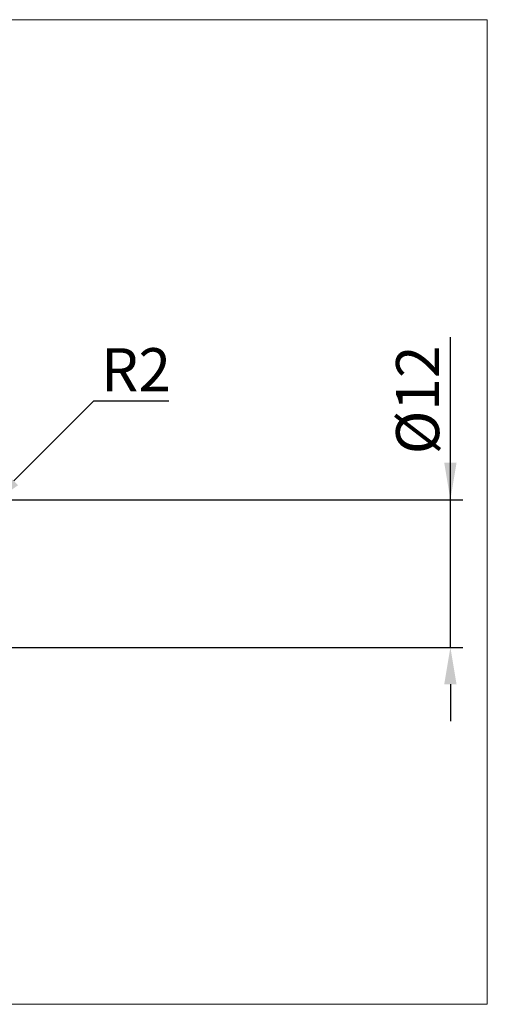
# Model space of a CAD drawing. Extents: x -20 to 160, y -35 to 45.
# Drawn here: x 122 to 160, y -35 to 45 of the extents above; entities that cross this region are included whole.
import ezdxf

# ---------------------------------------------------------------- set-up
doc = ezdxf.new("R2010")
doc.units = 0
doc.header["$MEASUREMENT"] = 0
doc.layers.get('Defpoints').update_dxf_attribs({"linetype": 'CONTINUOUS'})
doc.layers.add('2', color=7, linetype='CONTINUOUS', lineweight=25)
doc.layers.add('INFTOTAL', color=9, linetype='CONTINUOUS', lineweight=18)
doc.styles.add('Monospac821 BT', font='txt', dxfattribs={"height": 3.5})
doc.dimstyles.get("Standard").update_dxf_attribs({"dimtxt": 3.5, "dimasz": 3, "dimexe": 1, "dimexo": 0.5, "dimgap": 0.8, "dimtad": 1, "dimtoh": 1, "dimzin": 1, "dimdsep": 46, "dimtxsty": 'Monospac821 BT', "dimcen": 2.5, "dimadec": 1, "dimazin": 0, "dimtfac": 1, "dimtdec": 4, "dimtix": 1, "dimtmove": 1, "dimatfit": 3, "dimfxl": 1, "dimtolj": 1, "dimtzin": 1, "dimarcsym": 0})

# ---------------------------------------------------------------- blocks, each defined once
blk = doc.blocks.new('*D4')
at = {"layer": '2', "color": 0, "lineweight": -2}
for p, q in [((157, 6), (157, 19.217)), ((157, 9), (157, 12)), ((118.5, 6), (158, 6)), ((157, -6), (157, 6)), ((118.5, -6), (158, -6)), ((157, -9), (157, -12))]:
    blk.add_line(p, q, dxfattribs=at)
at = {"layer": '2', "color": 0}
for points in [[(156.5, 9), (157.5, 9), (157, 6)], [(157.5, -9), (156.5, -9), (157, -6)]]:
    blk.add_solid(points, dxfattribs=at)
at = {"layer": 'Defpoints', "color": 0}
for p in [(118, 6), (157, 6), (118, -6)]:
    blk.add_point(p, dxfattribs=at)
at = {"layer": '2', "color": 0, "linetype": 'ByBlock', "insert": (154.338, 14.1085), "char_height": 3.5, "attachment_point": 5, "rotation": 90}
blk.add_mtext('\\A1;%%c12', dxfattribs=at)
blk = doc.blocks.new('*D5')
at = {"layer": '2', "color": 0, "lineweight": -2}
for p, q in [((128.001, 14), (121.536, 7.535)), ((134.128, 14), (128.001, 14)), ((118, 4), (119.414, 5.414))]:
    blk.add_line(p, q, dxfattribs=at)
at = {"layer": '2', "color": 0}
blk.add_solid([(121.182, 7.889), (121.889, 7.182), (119.414, 5.414)], dxfattribs=at)
at = {"layer": 'Defpoints', "color": 0}
for p in [(119.414, 5.414), (118, 4)]:
    blk.add_point(p, dxfattribs=at)
at = {"layer": '2', "color": 0, "linetype": 'ByBlock', "insert": (131.465, 16.561), "char_height": 3.5, "attachment_point": 5}
blk.add_mtext('\\A1;R2', dxfattribs=at)

msp = doc.modelspace()

# ---------------------------------------------------------------- linework, layer by layer
at = {"layer": 'INFTOTAL'}
for p, q in [((-20, 45), (160, 45)), ((160, 45), (160, -35)), ((160, -35), (-20, -35))]:
    msp.add_line(p, q, dxfattribs=at)

# ---------------------------------------------------------------- dimensions: what is measured, and where the dimension line sits
at = {"layer": '2'}
dim = msp.add_linear_dim(base=(157, 6), p1=(118, -6), p2=(118, 6), angle=270, text='%%c<>', dimstyle='STANDARD', override={"dimtoh": 0, "dimdec": 0, "dimtmove": 0}, dxfattribs=at)
dim.commit()
dim.dimension.update_dxf_attribs({"geometry": '*D4', "text_midpoint": (157, 14.109), "dimtype": 160})
dim = msp.add_radius_dim(center=(118, 4), mpoint=(119.414, 5.414), dimstyle='STANDARD', override={"dimdec": 0, "dimtmove": 0}, dxfattribs=at)
dim.commit()
dim.dimension.update_dxf_attribs({"geometry": '*D5', "text_midpoint": (131.465, 14), "dimtype": 164})

doc.saveas('drawing.dxf')
